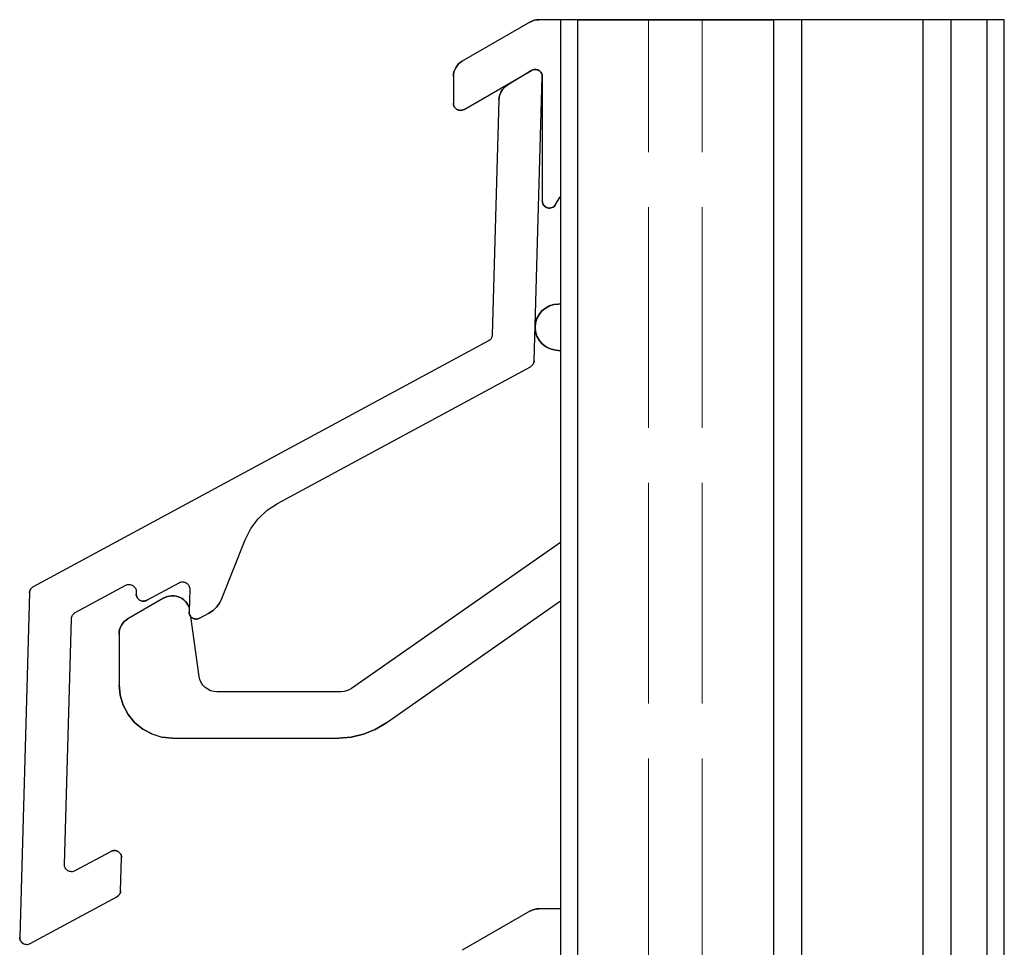
# Model space of a CAD drawing. Units: millimetres. Extents: x 68 to 295, y -30 to 199.
# Drawn here: x 68 to 96, y 173 to 199 of the extents above; entities that cross this region are included whole.
import ezdxf

# ---------------------------------------------------------------- set-up
doc = ezdxf.new("R2010")
doc.units = ezdxf.units.MM
doc.header["$LTSCALE"] = 1.5
doc.linetypes.add('DASHED', pattern=[0.2067, 0.1654, -0.0413])
doc.layers.add('Sichtbar (ISO)', color=7, linetype='Continuous', lineweight=30)
doc.layers.add('Verdeckt (ISO)', color=7, linetype='DASHED', lineweight=18)

msp = doc.modelspace()

# ---------------------------------------------------------------- linework, layer by layer
at = {"layer": 'Sichtbar (ISO)', "lineweight": 25}
for p, q in [((82.646, 198.596), (80.742, 197.497)), ((82.705, 198.625), (82.646, 198.596)), ((82.646, 198.596), (82.705, 198.625)), ((82.767, 198.646), (82.705, 198.625)), ((82.705, 198.625), (82.767, 198.646)), ((82.831, 198.659), (82.767, 198.646)), ((82.767, 198.646), (82.831, 198.659)), ((82.896, 198.663), (82.831, 198.659)), ((82.831, 198.659), (82.896, 198.663)), ((83.502, 198.663), (82.896, 198.663)), ((80.639, 197.418), (80.595, 197.368)), ((80.595, 197.368), (80.639, 197.418)), ((80.688, 197.461), (80.639, 197.418)), ((80.639, 197.418), (80.688, 197.461)), ((80.742, 197.497), (80.688, 197.461)), ((80.688, 197.461), (80.742, 197.497)), ((80.496, 197.129), (80.492, 197.064)), ((80.492, 197.064), (80.496, 197.129)), ((80.509, 197.193), (80.496, 197.129)), ((80.496, 197.129), (80.509, 197.193)), ((80.53, 197.255), (80.509, 197.193)), ((80.509, 197.193), (80.53, 197.255)), ((80.559, 197.314), (80.53, 197.255)), ((80.53, 197.255), (80.559, 197.314)), ((80.595, 197.368), (80.559, 197.314)), ((80.559, 197.314), (80.595, 197.368)), ((80.792, 196.14), (82.688, 197.235)), ((80.492, 197.064), (80.492, 196.313)), ((80.492, 197.064), (80.492, 196.313)), ((82.992, 197.058), (82.992, 193.563)), ((82.992, 197.058), (82.992, 193.563)), ((80.492, 196.313), (80.494, 196.287)), ((80.494, 196.287), (80.492, 196.313)), ((80.494, 196.287), (80.499, 196.262)), ((80.499, 196.262), (80.494, 196.287)), ((80.499, 196.262), (80.507, 196.237)), ((80.507, 196.237), (80.499, 196.262)), ((80.507, 196.237), (80.519, 196.213)), ((80.519, 196.213), (80.507, 196.237)), ((80.519, 196.213), (80.533, 196.192)), ((80.533, 196.192), (80.519, 196.213)), ((80.533, 196.192), (80.551, 196.172)), ((80.551, 196.172), (80.533, 196.192)), ((80.551, 196.172), (80.57, 196.155)), ((80.57, 196.155), (80.551, 196.172)), ((80.57, 196.155), (80.592, 196.14)), ((80.592, 196.14), (80.57, 196.155)), ((80.592, 196.14), (80.616, 196.129)), ((80.616, 196.129), (80.592, 196.14)), ((80.616, 196.129), (80.64, 196.12)), ((80.64, 196.12), (80.616, 196.129)), ((80.64, 196.12), (80.666, 196.115)), ((80.666, 196.115), (80.64, 196.12)), ((80.666, 196.115), (80.692, 196.113)), ((80.692, 196.113), (80.666, 196.115)), ((80.692, 196.113), (80.718, 196.115)), ((80.718, 196.115), (80.692, 196.113)), ((80.718, 196.115), (80.744, 196.12)), ((80.744, 196.12), (80.718, 196.115)), ((80.744, 196.12), (80.769, 196.129)), ((80.769, 196.129), (80.744, 196.12)), ((80.769, 196.129), (80.792, 196.14)), ((80.792, 196.14), (80.769, 196.129)), ((82.992, 193.563), (82.995, 193.531)), ((82.995, 193.531), (82.992, 193.563)), ((82.995, 193.531), (83.003, 193.499)), ((83.003, 193.499), (82.995, 193.531)), ((83.365, 193.463), (83.492, 193.683)), ((83.365, 193.463), (83.492, 193.683)), ((83.003, 193.499), (83.016, 193.469)), ((83.016, 193.469), (83.003, 193.499)), ((83.016, 193.469), (83.033, 193.442)), ((83.033, 193.442), (83.016, 193.469)), ((83.033, 193.442), (83.055, 193.417)), ((83.055, 193.417), (83.033, 193.442)), ((83.055, 193.417), (83.081, 193.397)), ((83.081, 193.397), (83.055, 193.417)), ((83.081, 193.397), (83.11, 193.381)), ((83.11, 193.381), (83.081, 193.397)), ((83.11, 193.381), (83.14, 193.37)), ((83.14, 193.37), (83.11, 193.381)), ((83.14, 193.37), (83.172, 193.364)), ((83.172, 193.364), (83.14, 193.37)), ((83.172, 193.364), (83.205, 193.364)), ((83.205, 193.364), (83.172, 193.364)), ((83.205, 193.364), (83.237, 193.369)), ((83.237, 193.369), (83.205, 193.364)), ((83.237, 193.369), (83.269, 193.379)), ((83.269, 193.379), (83.237, 193.369)), ((83.269, 193.379), (83.298, 193.394)), ((83.298, 193.394), (83.269, 193.379)), ((83.298, 193.394), (83.324, 193.413)), ((83.324, 193.413), (83.298, 193.394)), ((83.324, 193.413), (83.347, 193.437)), ((83.347, 193.437), (83.324, 193.413)), ((83.347, 193.437), (83.365, 193.463)), ((83.365, 193.463), (83.347, 193.437)), ((82.982, 190.473), (82.902, 190.375)), ((82.902, 190.375), (82.982, 190.473)), ((83.081, 190.554), (82.982, 190.473)), ((82.982, 190.473), (83.081, 190.554)), ((83.193, 190.614), (83.081, 190.554)), ((83.081, 190.554), (83.193, 190.614)), ((83.315, 190.651), (83.193, 190.614)), ((83.193, 190.614), (83.315, 190.651)), ((83.442, 190.663), (83.315, 190.651)), ((83.315, 190.651), (83.442, 190.663)), ((83.492, 190.663), (83.442, 190.663)), ((83.492, 190.663), (83.442, 190.663)), ((82.842, 190.262), (82.805, 190.14)), ((82.805, 190.14), (82.842, 190.262)), ((82.902, 190.375), (82.842, 190.262)), ((82.842, 190.262), (82.902, 190.375)), ((82.805, 190.14), (82.792, 190.013)), ((82.792, 190.013), (82.805, 190.14)), ((82.792, 190.013), (82.805, 189.887)), ((82.805, 189.887), (82.792, 190.013)), ((82.805, 189.887), (82.842, 189.765)), ((82.842, 189.765), (82.805, 189.887)), ((82.842, 189.765), (82.902, 189.652)), ((82.902, 189.652), (82.842, 189.765)), ((82.902, 189.652), (82.982, 189.554)), ((82.982, 189.554), (82.902, 189.652)), ((82.982, 189.554), (83.081, 189.473)), ((83.081, 189.473), (82.982, 189.554)), ((83.081, 189.473), (83.193, 189.413)), ((83.193, 189.413), (83.081, 189.473)), ((83.193, 189.413), (83.315, 189.376)), ((83.315, 189.376), (83.193, 189.413)), ((83.315, 189.376), (83.442, 189.363)), ((83.442, 189.363), (83.315, 189.376)), ((83.442, 189.363), (83.492, 189.363)), ((83.442, 189.363), (83.492, 189.363)), ((83.502, 183.966), (77.629, 179.854)), ((72.456, 182.444), (72.398, 182.424)), ((72.398, 182.424), (72.456, 182.444)), ((72.515, 182.457), (72.456, 182.444)), ((72.456, 182.444), (72.515, 182.457)), ((72.576, 182.463), (72.515, 182.457)), ((72.515, 182.457), (72.576, 182.463)), ((72.637, 182.462), (72.576, 182.463)), ((72.576, 182.463), (72.637, 182.462)), ((72.697, 182.452), (72.637, 182.462)), ((72.637, 182.462), (72.697, 182.452)), ((72.756, 182.436), (72.697, 182.452)), ((72.697, 182.452), (72.756, 182.436)), ((72.813, 182.413), (72.756, 182.436)), ((72.756, 182.436), (72.813, 182.413)), ((72.343, 182.396), (71.342, 181.818)), ((72.398, 182.424), (72.343, 182.396)), ((72.343, 182.396), (72.398, 182.424)), ((72.866, 182.383), (72.813, 182.413)), ((72.813, 182.413), (72.866, 182.383)), ((72.915, 182.346), (72.866, 182.383)), ((72.866, 182.383), (72.915, 182.346)), ((72.959, 182.304), (72.915, 182.346)), ((72.915, 182.346), (72.959, 182.304)), ((72.998, 182.257), (72.959, 182.304)), ((72.959, 182.304), (72.998, 182.257)), ((73.031, 182.206), (72.998, 182.257)), ((72.998, 182.257), (73.031, 182.206)), ((73.057, 182.151), (73.031, 182.206)), ((73.031, 182.206), (73.057, 182.151)), ((78.591, 178.879), (83.502, 182.318)), ((73.057, 182.151), (73.064, 182.125)), ((73.057, 182.151), (73.064, 182.125)), ((73.347, 180.194), (73.106, 181.882)), ((71.159, 181.635), (71.13, 181.577)), ((71.13, 181.577), (71.159, 181.635)), ((71.195, 181.69), (71.159, 181.635)), ((71.159, 181.635), (71.195, 181.69)), ((71.239, 181.739), (71.195, 181.69)), ((71.195, 181.69), (71.239, 181.739)), ((71.288, 181.782), (71.239, 181.739)), ((71.239, 181.739), (71.288, 181.782)), ((71.342, 181.818), (71.288, 181.782)), ((71.288, 181.782), (71.342, 181.818)), ((71.096, 181.451), (71.092, 181.385)), ((71.092, 181.385), (71.096, 181.451)), ((71.092, 181.385), (71.092, 179.963)), ((71.109, 181.515), (71.096, 181.451)), ((71.096, 181.451), (71.109, 181.515)), ((71.13, 181.577), (71.109, 181.515)), ((71.109, 181.515), (71.13, 181.577)), ((71.092, 179.963), (71.121, 179.671)), ((71.121, 179.671), (71.092, 179.963)), ((73.367, 180.107), (73.347, 180.194)), ((73.367, 180.107), (73.347, 180.194)), ((73.403, 180.025), (73.367, 180.107)), ((73.403, 180.025), (73.367, 180.107)), ((73.452, 179.95), (73.403, 180.025)), ((73.452, 179.95), (73.403, 180.025)), ((73.514, 179.886), (73.452, 179.95)), ((73.514, 179.886), (73.452, 179.95)), ((71.121, 179.671), (71.206, 179.389)), ((71.206, 179.389), (71.121, 179.671)), ((73.586, 179.834), (73.514, 179.886)), ((73.586, 179.834), (73.514, 179.886)), ((73.667, 179.795), (73.586, 179.834)), ((73.667, 179.795), (73.586, 179.834)), ((73.753, 179.771), (73.667, 179.795)), ((73.753, 179.771), (73.667, 179.795)), ((73.842, 179.763), (73.753, 179.771)), ((73.842, 179.763), (73.753, 179.771)), ((77.342, 179.763), (73.842, 179.763)), ((77.342, 179.763), (73.842, 179.763)), ((77.418, 179.769), (77.342, 179.763)), ((77.418, 179.769), (77.342, 179.763)), ((77.492, 179.787), (77.418, 179.769)), ((77.492, 179.787), (77.418, 179.769)), ((77.563, 179.815), (77.492, 179.787)), ((77.563, 179.815), (77.492, 179.787)), ((77.629, 179.854), (77.563, 179.815)), ((77.629, 179.854), (77.563, 179.815)), ((71.206, 179.389), (71.345, 179.13)), ((71.345, 179.13), (71.206, 179.389)), ((71.345, 179.13), (71.531, 178.903)), ((71.531, 178.903), (71.345, 179.13)), ((71.531, 178.903), (71.759, 178.716)), ((71.759, 178.716), (71.531, 178.903)), ((78.289, 178.701), (78.591, 178.879)), ((78.591, 178.879), (78.289, 178.701)), ((71.759, 178.716), (72.018, 178.578)), ((72.018, 178.578), (71.759, 178.716)), ((72.018, 178.578), (72.299, 178.492)), ((77.621, 178.49), (77.963, 178.57)), ((77.963, 178.57), (77.621, 178.49)), ((77.963, 178.57), (78.289, 178.701)), ((78.289, 178.701), (77.963, 178.57)), ((72.299, 178.492), (72.592, 178.463)), ((72.592, 178.463), (72.299, 178.492)), ((72.592, 178.463), (77.272, 178.463)), ((77.272, 178.463), (77.621, 178.49)), ((77.621, 178.49), (77.272, 178.463)), ((82.646, 173.596), (80.742, 172.497)), ((82.705, 173.625), (82.646, 173.596)), ((82.646, 173.596), (82.705, 173.625)), ((82.767, 173.646), (82.705, 173.625)), ((82.705, 173.625), (82.767, 173.646)), ((82.831, 173.659), (82.767, 173.646)), ((82.767, 173.646), (82.831, 173.659)), ((82.896, 173.663), (82.831, 173.659)), ((82.831, 173.659), (82.896, 173.663)), ((83.502, 173.663), (82.896, 173.663))]:
    msp.add_line(p, q, dxfattribs=at)
at = {"layer": 'Sichtbar (ISO)', "color": 5, "lineweight": 25}
for p, q in [((95.983, 198.664), (83.502, 198.663)), ((83.502, 198.663), (83.502, 47.663)), ((83.992, 47.663), (83.992, 198.664)), ((83.992, 198.664), (89.492, 198.664)), ((83.992, 198.664), (89.492, 198.664)), ((83.992, 198.664), (89.492, 198.664)), ((89.492, 198.664), (89.492, 47.663)), ((90.292, 47.663), (90.292, 198.664)), ((93.692, 198.664), (93.692, 47.663)), ((94.492, 47.663), (94.492, 198.664)), ((95.492, 198.664), (95.492, 47.663)), ((95.983, 47.663), (95.983, 198.664)), ((82.688, 197.235), (82.013, 196.823)), ((82.712, 197.247), (82.688, 197.235)), ((82.688, 197.235), (82.712, 197.247)), ((82.737, 197.256), (82.712, 197.247)), ((82.712, 197.247), (82.737, 197.256)), ((82.763, 197.262), (82.737, 197.256)), ((82.737, 197.256), (82.763, 197.262)), ((82.79, 197.264), (82.763, 197.262)), ((82.763, 197.262), (82.79, 197.264)), ((82.817, 197.262), (82.79, 197.264)), ((82.79, 197.264), (82.817, 197.262)), ((82.843, 197.257), (82.817, 197.262)), ((82.817, 197.262), (82.843, 197.257)), ((82.868, 197.249), (82.843, 197.257)), ((82.843, 197.257), (82.868, 197.249)), ((82.892, 197.237), (82.868, 197.249)), ((82.868, 197.249), (82.892, 197.237)), ((82.915, 197.222), (82.892, 197.237)), ((82.892, 197.237), (82.915, 197.222)), ((82.935, 197.204), (82.915, 197.222)), ((82.915, 197.222), (82.935, 197.204)), ((82.952, 197.184), (82.935, 197.204)), ((82.935, 197.204), (82.952, 197.184)), ((82.967, 197.161), (82.952, 197.184)), ((82.952, 197.184), (82.967, 197.161)), ((82.978, 197.137), (82.967, 197.161)), ((82.967, 197.161), (82.978, 197.137)), ((82.986, 197.112), (82.978, 197.137)), ((82.978, 197.137), (82.986, 197.112)), ((82.991, 197.085), (82.986, 197.112)), ((82.986, 197.112), (82.991, 197.085)), ((82.765, 189.074), (82.992, 197.058)), ((82.992, 197.058), (82.991, 197.085)), ((82.991, 197.085), (82.992, 197.058)), ((81.813, 196.591), (81.792, 196.533)), ((81.792, 196.533), (81.813, 196.591)), ((81.84, 196.647), (81.813, 196.591)), ((81.813, 196.591), (81.84, 196.647)), ((81.875, 196.699), (81.84, 196.647)), ((81.84, 196.647), (81.875, 196.699)), ((81.916, 196.746), (81.875, 196.699)), ((81.875, 196.699), (81.916, 196.746)), ((81.962, 196.787), (81.916, 196.746)), ((81.916, 196.746), (81.962, 196.787)), ((82.013, 196.823), (81.962, 196.787)), ((81.962, 196.787), (82.013, 196.823)), ((81.773, 196.41), (81.585, 189.801)), ((81.779, 196.472), (81.773, 196.41)), ((81.773, 196.41), (81.779, 196.472)), ((81.792, 196.533), (81.779, 196.472)), ((81.779, 196.472), (81.792, 196.533)), ((81.503, 189.644), (81.48, 189.631)), ((81.503, 189.644), (81.48, 189.631)), ((81.523, 189.661), (81.503, 189.644)), ((81.523, 189.661), (81.503, 189.644)), ((81.541, 189.68), (81.523, 189.661)), ((81.541, 189.68), (81.523, 189.661)), ((81.556, 189.702), (81.541, 189.68)), ((81.556, 189.702), (81.541, 189.68)), ((81.568, 189.725), (81.556, 189.702)), ((81.568, 189.725), (81.556, 189.702)), ((81.577, 189.749), (81.568, 189.725)), ((81.577, 189.749), (81.568, 189.725)), ((81.583, 189.775), (81.577, 189.749)), ((81.583, 189.775), (81.577, 189.749)), ((81.585, 189.801), (81.583, 189.775)), ((81.585, 189.801), (81.583, 189.775)), ((81.48, 189.631), (68.679, 182.717)), ((75.548, 185.063), (82.66, 188.904)), ((82.66, 188.904), (82.682, 188.918)), ((82.682, 188.918), (82.66, 188.904)), ((82.682, 188.918), (82.703, 188.935)), ((82.703, 188.935), (82.682, 188.918)), ((82.703, 188.935), (82.72, 188.954)), ((82.72, 188.954), (82.703, 188.935)), ((82.72, 188.954), (82.736, 188.975)), ((82.736, 188.975), (82.72, 188.954)), ((82.736, 188.975), (82.748, 188.998)), ((82.748, 188.998), (82.736, 188.975)), ((82.748, 188.998), (82.757, 189.023)), ((82.757, 189.023), (82.748, 188.998)), ((82.757, 189.023), (82.763, 189.048)), ((82.763, 189.048), (82.757, 189.023)), ((82.763, 189.048), (82.765, 189.074)), ((82.765, 189.074), (82.763, 189.048)), ((75.257, 184.871), (75.548, 185.063)), ((75.257, 184.871), (75.548, 185.063)), ((75.004, 184.632), (75.257, 184.871)), ((75.004, 184.632), (75.257, 184.871)), ((74.796, 184.352), (75.004, 184.632)), ((74.796, 184.352), (75.004, 184.632)), ((74.639, 184.04), (74.796, 184.352)), ((74.639, 184.04), (74.796, 184.352)), ((73.983, 182.385), (74.639, 184.04)), ((73.983, 182.385), (74.639, 184.04)), ((68.679, 182.717), (68.657, 182.703)), ((68.657, 182.703), (68.679, 182.717)), ((69.859, 181.99), (71.281, 182.758)), ((71.281, 182.758), (71.305, 182.769)), ((71.281, 182.758), (71.305, 182.769)), ((71.305, 182.769), (71.33, 182.777)), ((71.305, 182.769), (71.33, 182.777)), ((71.33, 182.777), (71.356, 182.781)), ((71.33, 182.777), (71.356, 182.781)), ((71.356, 182.781), (71.382, 182.782)), ((71.356, 182.781), (71.382, 182.782)), ((71.382, 182.782), (71.408, 182.78)), ((71.382, 182.782), (71.408, 182.78)), ((71.408, 182.78), (71.433, 182.774)), ((71.408, 182.78), (71.433, 182.774)), ((71.433, 182.774), (71.458, 182.765)), ((71.433, 182.774), (71.458, 182.765)), ((71.458, 182.765), (71.481, 182.753)), ((71.458, 182.765), (71.481, 182.753)), ((71.481, 182.753), (71.502, 182.738)), ((71.481, 182.753), (71.502, 182.738)), ((71.502, 182.738), (71.522, 182.72)), ((71.502, 182.738), (71.522, 182.72)), ((71.522, 182.72), (71.538, 182.7)), ((71.522, 182.72), (71.538, 182.7)), ((71.869, 182.337), (72.784, 182.831)), ((71.869, 182.337), (72.784, 182.831)), ((72.784, 182.831), (72.808, 182.842)), ((72.784, 182.831), (72.808, 182.842)), ((72.808, 182.842), (72.833, 182.85)), ((72.808, 182.842), (72.833, 182.85)), ((72.833, 182.85), (72.858, 182.854)), ((72.833, 182.85), (72.858, 182.854)), ((72.858, 182.854), (72.884, 182.855)), ((72.858, 182.854), (72.884, 182.855)), ((72.884, 182.855), (72.911, 182.853)), ((72.884, 182.855), (72.911, 182.853)), ((72.911, 182.853), (72.936, 182.847)), ((72.911, 182.853), (72.936, 182.847)), ((72.936, 182.847), (72.961, 182.838)), ((72.936, 182.847), (72.961, 182.838)), ((72.961, 182.838), (72.984, 182.825)), ((72.961, 182.838), (72.984, 182.825)), ((72.984, 182.825), (73.005, 182.81)), ((72.984, 182.825), (73.005, 182.81)), ((73.005, 182.81), (73.024, 182.793)), ((73.005, 182.81), (73.024, 182.793)), ((73.024, 182.793), (73.041, 182.772)), ((73.024, 182.793), (73.041, 182.772)), ((73.041, 182.772), (73.055, 182.75)), ((73.041, 182.772), (73.055, 182.75)), ((73.055, 182.75), (73.066, 182.726)), ((73.055, 182.75), (73.066, 182.726)), ((73.066, 182.726), (73.073, 182.701)), ((73.066, 182.726), (73.073, 182.701)), ((68.574, 182.546), (68.299, 172.86)), ((68.576, 182.573), (68.574, 182.546)), ((68.574, 182.546), (68.576, 182.573)), ((68.582, 182.598), (68.576, 182.573)), ((68.576, 182.573), (68.582, 182.598)), ((68.591, 182.623), (68.582, 182.598)), ((68.582, 182.598), (68.591, 182.623)), ((68.604, 182.646), (68.591, 182.623)), ((68.591, 182.623), (68.604, 182.646)), ((68.619, 182.667), (68.604, 182.646)), ((68.604, 182.646), (68.619, 182.667)), ((68.637, 182.686), (68.619, 182.667)), ((68.619, 182.667), (68.637, 182.686)), ((68.657, 182.703), (68.637, 182.686)), ((68.637, 182.686), (68.657, 182.703)), ((71.538, 182.7), (71.552, 182.677)), ((71.538, 182.7), (71.552, 182.677)), ((71.552, 182.677), (71.563, 182.654)), ((71.552, 182.677), (71.563, 182.654)), ((71.563, 182.654), (71.571, 182.629)), ((71.563, 182.654), (71.571, 182.629)), ((71.571, 182.629), (71.575, 182.603)), ((71.571, 182.629), (71.575, 182.603)), ((71.576, 182.577), (71.574, 182.513)), ((71.574, 182.513), (71.576, 182.489)), ((71.576, 182.489), (71.574, 182.513)), ((71.575, 182.603), (71.576, 182.577)), ((71.575, 182.603), (71.576, 182.577)), ((71.576, 182.489), (71.58, 182.464)), ((71.58, 182.464), (71.576, 182.489)), ((71.58, 182.464), (71.588, 182.441)), ((71.588, 182.441), (71.58, 182.464)), ((71.588, 182.441), (71.598, 182.418)), ((71.598, 182.418), (71.588, 182.441)), ((73.079, 182.65), (73.061, 182.009)), ((73.073, 182.701), (73.078, 182.676)), ((73.073, 182.701), (73.078, 182.676)), ((73.078, 182.676), (73.079, 182.65)), ((73.078, 182.676), (73.079, 182.65)), ((71.598, 182.418), (71.612, 182.396)), ((71.612, 182.396), (71.598, 182.418)), ((71.612, 182.396), (71.629, 182.376)), ((71.629, 182.376), (71.612, 182.396)), ((71.629, 182.376), (71.648, 182.358)), ((71.648, 182.358), (71.629, 182.376)), ((71.648, 182.358), (71.669, 182.343)), ((71.669, 182.343), (71.648, 182.358)), ((71.669, 182.343), (71.693, 182.331)), ((71.693, 182.331), (71.669, 182.343)), ((71.693, 182.331), (71.717, 182.322)), ((71.717, 182.322), (71.693, 182.331)), ((71.717, 182.322), (71.743, 182.316)), ((71.743, 182.316), (71.717, 182.322)), ((71.743, 182.316), (71.769, 182.313)), ((71.769, 182.313), (71.743, 182.316)), ((71.769, 182.313), (71.795, 182.314)), ((71.795, 182.314), (71.769, 182.313)), ((71.795, 182.314), (71.821, 182.319)), ((71.821, 182.319), (71.795, 182.314)), ((71.821, 182.319), (71.846, 182.326)), ((71.846, 182.326), (71.821, 182.319)), ((71.846, 182.326), (71.869, 182.337)), ((71.869, 182.337), (71.846, 182.326)), ((73.837, 182.148), (73.92, 182.26)), ((73.92, 182.26), (73.837, 182.148)), ((73.92, 182.26), (73.983, 182.385)), ((73.983, 182.385), (73.92, 182.26)), ((69.762, 181.871), (69.771, 181.896)), ((69.762, 181.871), (69.771, 181.896)), ((69.771, 181.896), (69.783, 181.919)), ((69.771, 181.896), (69.783, 181.919)), ((69.783, 181.919), (69.799, 181.94)), ((69.783, 181.919), (69.799, 181.94)), ((69.799, 181.94), (69.816, 181.96)), ((69.799, 181.94), (69.816, 181.96)), ((69.816, 181.96), (69.837, 181.976)), ((69.816, 181.96), (69.837, 181.976)), ((69.837, 181.976), (69.859, 181.99)), ((69.837, 181.976), (69.859, 181.99)), ((73.061, 182.009), (73.062, 181.984)), ((73.062, 181.984), (73.061, 182.009)), ((73.062, 181.984), (73.067, 181.96)), ((73.067, 181.96), (73.062, 181.984)), ((73.067, 181.96), (73.074, 181.936)), ((73.074, 181.936), (73.067, 181.96)), ((73.074, 181.936), (73.085, 181.914)), ((73.085, 181.914), (73.074, 181.936)), ((73.085, 181.914), (73.099, 181.892)), ((73.099, 181.892), (73.085, 181.914)), ((73.099, 181.892), (73.115, 181.872)), ((73.115, 181.872), (73.099, 181.892)), ((73.356, 181.833), (73.619, 181.976)), ((73.619, 181.976), (73.736, 182.052)), ((73.736, 182.052), (73.619, 181.976)), ((73.736, 182.052), (73.837, 182.148)), ((73.837, 182.148), (73.736, 182.052)), ((69.557, 174.909), (69.754, 181.82)), ((69.754, 181.82), (69.756, 181.846)), ((69.754, 181.82), (69.756, 181.846)), ((69.756, 181.846), (69.762, 181.871)), ((69.756, 181.846), (69.762, 181.871)), ((73.115, 181.872), (73.134, 181.854)), ((73.134, 181.854), (73.115, 181.872)), ((73.134, 181.854), (73.156, 181.839)), ((73.156, 181.839), (73.134, 181.854)), ((73.156, 181.839), (73.179, 181.826)), ((73.179, 181.826), (73.156, 181.839)), ((73.179, 181.826), (73.203, 181.817)), ((73.203, 181.817), (73.179, 181.826)), ((73.203, 181.817), (73.229, 181.812)), ((73.229, 181.812), (73.203, 181.817)), ((73.229, 181.812), (73.255, 181.809)), ((73.255, 181.809), (73.229, 181.812)), ((73.255, 181.809), (73.281, 181.81)), ((73.281, 181.81), (73.255, 181.809)), ((73.281, 181.81), (73.307, 181.814)), ((73.307, 181.814), (73.281, 181.81)), ((73.307, 181.814), (73.332, 181.822)), ((73.332, 181.822), (73.307, 181.814)), ((73.332, 181.822), (73.356, 181.833)), ((73.356, 181.833), (73.332, 181.822)), ((70.868, 175.276), (69.852, 174.728)), ((70.892, 175.287), (70.868, 175.276)), ((70.868, 175.276), (70.892, 175.287)), ((70.917, 175.295), (70.892, 175.287)), ((70.892, 175.287), (70.917, 175.295)), ((70.943, 175.299), (70.917, 175.295)), ((70.917, 175.295), (70.943, 175.299)), ((70.969, 175.3), (70.943, 175.299)), ((70.943, 175.299), (70.969, 175.3)), ((70.995, 175.298), (70.969, 175.3)), ((70.969, 175.3), (70.995, 175.298)), ((71.021, 175.292), (70.995, 175.298)), ((70.995, 175.298), (71.021, 175.292)), ((71.045, 175.283), (71.021, 175.292)), ((71.021, 175.292), (71.045, 175.283)), ((71.068, 175.271), (71.045, 175.283)), ((71.045, 175.283), (71.068, 175.271)), ((71.09, 175.256), (71.068, 175.271)), ((71.068, 175.271), (71.09, 175.256)), ((71.109, 175.238), (71.09, 175.256)), ((71.09, 175.256), (71.109, 175.238)), ((71.126, 175.218), (71.109, 175.238)), ((71.109, 175.238), (71.126, 175.218)), ((71.139, 175.196), (71.126, 175.218)), ((71.126, 175.218), (71.139, 175.196)), ((71.137, 174.171), (71.163, 175.095)), ((71.15, 175.172), (71.139, 175.196)), ((71.139, 175.196), (71.15, 175.172)), ((71.158, 175.147), (71.15, 175.172)), ((71.15, 175.172), (71.158, 175.147)), ((71.162, 175.121), (71.158, 175.147)), ((71.158, 175.147), (71.162, 175.121)), ((71.163, 175.095), (71.162, 175.121)), ((71.162, 175.121), (71.163, 175.095)), ((69.557, 174.904), (69.557, 174.909)), ((69.559, 174.879), (69.557, 174.904)), ((69.559, 174.879), (69.557, 174.904)), ((69.563, 174.855), (69.559, 174.879)), ((69.563, 174.855), (69.559, 174.879)), ((69.571, 174.831), (69.563, 174.855)), ((69.571, 174.831), (69.563, 174.855)), ((69.581, 174.809), (69.571, 174.831)), ((69.581, 174.809), (69.571, 174.831)), ((69.595, 174.787), (69.581, 174.809)), ((69.595, 174.787), (69.581, 174.809)), ((69.612, 174.766), (69.595, 174.787)), ((69.612, 174.766), (69.595, 174.787)), ((69.631, 174.749), (69.612, 174.766)), ((69.631, 174.749), (69.612, 174.766)), ((69.653, 174.733), (69.631, 174.749)), ((69.653, 174.733), (69.631, 174.749)), ((69.676, 174.721), (69.653, 174.733)), ((69.676, 174.721), (69.653, 174.733)), ((69.7, 174.712), (69.676, 174.721)), ((69.7, 174.712), (69.676, 174.721)), ((69.726, 174.706), (69.7, 174.712)), ((69.726, 174.706), (69.7, 174.712)), ((69.752, 174.704), (69.726, 174.706)), ((69.752, 174.704), (69.726, 174.706)), ((69.778, 174.705), (69.752, 174.704)), ((69.778, 174.705), (69.752, 174.704)), ((69.804, 174.709), (69.778, 174.705)), ((69.804, 174.709), (69.778, 174.705)), ((69.829, 174.717), (69.804, 174.709)), ((69.829, 174.717), (69.804, 174.709)), ((69.852, 174.728), (69.829, 174.717)), ((69.852, 174.728), (69.829, 174.717)), ((71.129, 174.12), (71.135, 174.145)), ((71.135, 174.145), (71.129, 174.12)), ((71.135, 174.145), (71.137, 174.171)), ((71.137, 174.171), (71.135, 174.145)), ((68.594, 172.684), (71.032, 174.001)), ((71.032, 174.001), (71.054, 174.015)), ((71.054, 174.015), (71.032, 174.001)), ((71.054, 174.015), (71.075, 174.032)), ((71.075, 174.032), (71.054, 174.015)), ((71.075, 174.032), (71.092, 174.051)), ((71.092, 174.051), (71.075, 174.032)), ((71.092, 174.051), (71.108, 174.072)), ((71.108, 174.072), (71.092, 174.051)), ((71.108, 174.072), (71.12, 174.095)), ((71.12, 174.095), (71.108, 174.072)), ((71.12, 174.095), (71.129, 174.12)), ((71.129, 174.12), (71.12, 174.095)), ((68.299, 172.86), (68.3, 172.835)), ((68.3, 172.835), (68.299, 172.86)), ((68.3, 172.835), (68.305, 172.811)), ((68.305, 172.811), (68.3, 172.835)), ((68.305, 172.811), (68.312, 172.788)), ((68.312, 172.788), (68.305, 172.811)), ((68.312, 172.788), (68.323, 172.765)), ((68.323, 172.765), (68.312, 172.788)), ((68.323, 172.765), (68.337, 172.743)), ((68.337, 172.743), (68.323, 172.765)), ((68.337, 172.743), (68.353, 172.723)), ((68.353, 172.723), (68.337, 172.743)), ((68.353, 172.723), (68.373, 172.705)), ((68.373, 172.705), (68.353, 172.723)), ((68.373, 172.705), (68.394, 172.69)), ((68.394, 172.69), (68.373, 172.705)), ((68.394, 172.69), (68.417, 172.678)), ((68.417, 172.678), (68.442, 172.669)), ((68.442, 172.669), (68.467, 172.663)), ((68.467, 172.663), (68.493, 172.66)), ((68.493, 172.66), (68.519, 172.661)), ((68.519, 172.661), (68.545, 172.666)), ((68.545, 172.666), (68.57, 172.673)), ((68.57, 172.673), (68.594, 172.684))]:
    msp.add_line(p, q, dxfattribs=at)
at = {"layer": 'Verdeckt (ISO)', "lineweight": 13, "ltscale": 25}
for p, q in [((85.983, 47.663), (85.983, 198.664)), ((87.483, 47.663), (87.483, 198.664))]:
    msp.add_line(p, q, dxfattribs=at)

doc.saveas('drawing.dxf')
